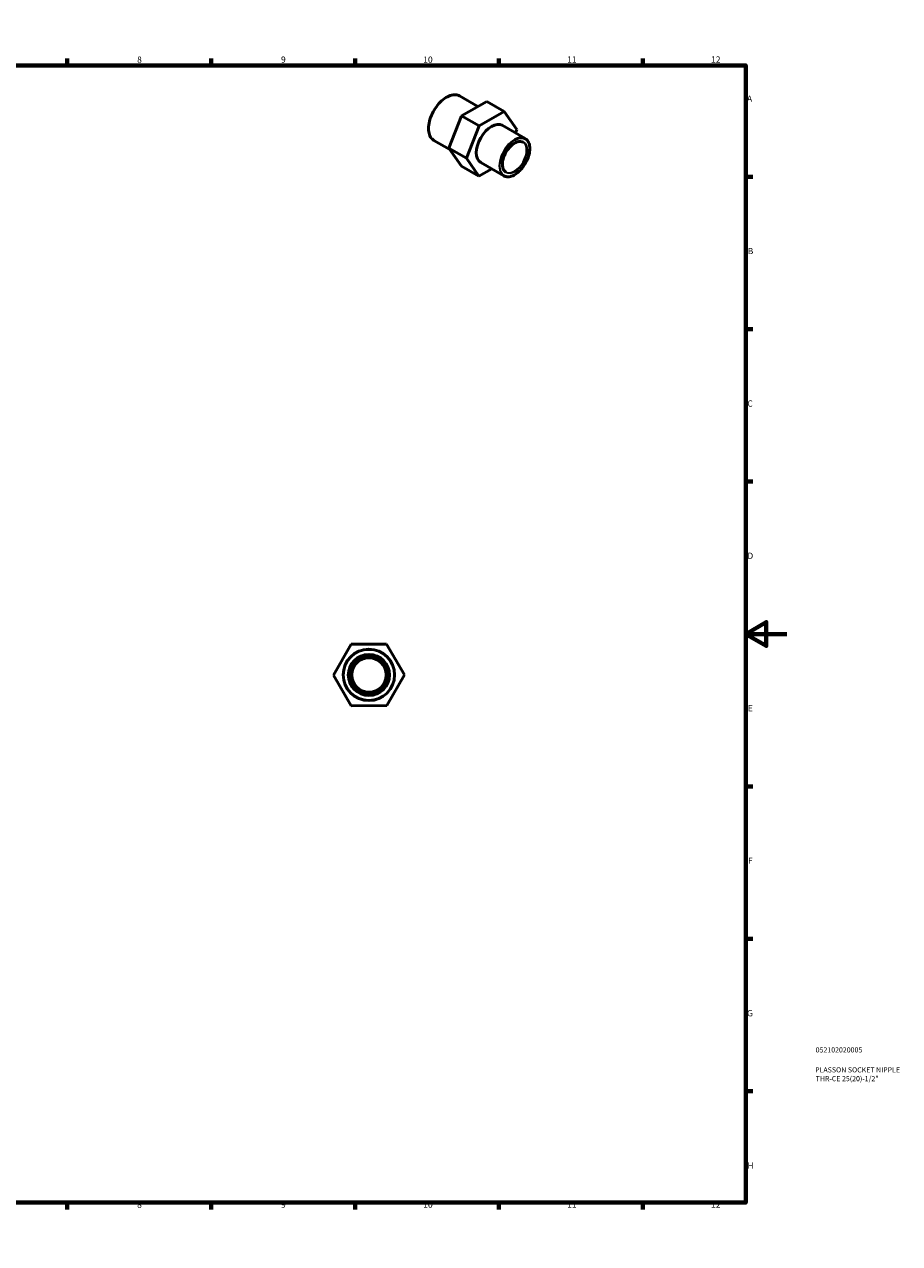
# Model space of a CAD drawing. Units: millimetres. Extents: x 0 to 896, y 0 to 594.
# Drawn here: x 470 to 896, y 0 to 594 of the extents above; entities that cross this region are included whole.
import ezdxf

# ---------------------------------------------------------------- set-up
doc = ezdxf.new("R2010")
doc.units = ezdxf.units.MM
for name, color, linetype, lineweight in [('Border (ANSI)', 7, 'Continuous', 70), ('Title (ISO)', 7, 'Continuous', 50), ('Visible (ANSI)', 7, 'Continuous', 50), ('Visible Narrow (ANSI)', 7, 'Continuous', 35)]:
    doc.layers.add(name, color=color, linetype=linetype, lineweight=lineweight)
doc.styles.add('Note Text (ANSI)', font='tahoma.ttf')
doc.styles.add('Note Text (ISO)', font='tahoma.ttf')

# ---------------------------------------------------------------- blocks, each defined once
blk = doc.blocks.new('Borders Default Border')
at = {"layer": 'Border (ANSI)'}
for p, q in [((70.08, 574), (70.08, 577.45)), ((140.17, 574), (140.17, 577.45)), ((210.25, 574), (210.25, 577.45)), ((280.33, 574), (280.33, 577.45)), ((350.42, 574), (350.42, 577.45)), ((490.58, 574), (490.58, 577.45)), ((560.67, 574), (560.67, 577.45)), ((630.75, 574), (630.75, 577.45)), ((700.83, 574), (700.83, 577.45)), ((770.92, 574), (770.92, 577.45)), ((20, 519.75), (16.55, 519.75)), ((821, 519.75), (824.45, 519.75)), ((20, 445.5), (16.55, 445.5)), ((821, 445.5), (824.45, 445.5)), ((20, 371.25), (16.55, 371.25)), ((821, 371.25), (824.45, 371.25)), ((20, 222.75), (16.55, 222.75)), ((821, 222.75), (824.45, 222.75)), ((20, 148.5), (16.55, 148.5)), ((821, 148.5), (824.45, 148.5)), ((20, 74.25), (16.55, 74.25)), ((821, 74.25), (824.45, 74.25)), ((70.08, 20), (70.08, 16.55)), ((140.17, 20), (140.17, 16.55)), ((210.25, 20), (210.25, 16.55)), ((280.33, 20), (280.33, 16.55)), ((350.42, 20), (350.42, 16.55)), ((490.58, 20), (490.58, 16.55)), ((560.67, 20), (560.67, 16.55)), ((630.75, 20), (630.75, 16.55)), ((700.83, 20), (700.83, 16.55)), ((770.92, 20), (770.92, 16.55))]:
    blk.add_line(p, q, dxfattribs=at)
at = {"layer": 'Border (ANSI)', "flags": 128}
for points in [[(420.5, 594), (420.5, 574), (414.73, 584), (426.27, 584), (420.5, 574)], [(20, 20), (20, 574), (821, 574), (821, 20), (20, 20)], [(0, 297), (20, 297), (10, 302.77), (10, 291.23), (20, 297)], [(841, 297), (821, 297), (831, 302.77), (831, 291.23), (821, 297)], [(420.5, 0), (420.5, 20), (414.73, 10), (426.27, 10), (420.5, 20)]]:
    blk.add_lwpolyline(points, dxfattribs=at)
at = {"layer": 'Border (ANSI)', "attachment_point": 7, "style": 'Note Text (ANSI)'}
for s, insert, char_height in [('1', (34.35, 574.4), 3.05), ('2', (104.2, 574.4), 3.05), ('3', (174.26, 574.34), 3.05), ('4', (244.23, 574.4), 3.05), ('5', (314.48, 574.34), 3.05), ('6', (384.49, 574.34), 3.05), ('7', (454.6, 574.4), 3.05), ('8', (524.63, 574.33), 3.05), ('9', (594.7, 574.34), 3.05), ('10', (663.96, 574.34), 3.048), ('11', (734.04, 574.4), 3.048), ('12', (804.13, 574.4), 3.048), ('A', (16.78, 555.35), 3.05), ('A', (821.63, 555.35), 3.05), ('B', (17.15, 481.1), 3.05), ('B', (821.99, 481.1), 3.05), ('C', (16.95, 406.8), 3.05), ('C', (821.8, 406.8), 3.05), ('D', (16.96, 332.6), 3.05), ('D', (821.81, 332.6), 3.05), ('E', (17.21, 258.35), 3.05), ('E', (822.05, 258.35), 3.05), ('F', (17.29, 184.1), 3.05), ('F', (822.14, 184.1), 3.05), ('G', (16.81, 109.79), 3.05), ('G', (821.66, 109.79), 3.05), ('H', (16.97, 35.6), 3.05), ('H', (821.81, 35.6), 3.05), ('1', (34.35, 16.55), 3.05), ('2', (104.2, 16.55), 3.05), ('3', (174.26, 16.49), 3.05), ('4', (244.23, 16.55), 3.05), ('5', (314.48, 16.49), 3.05), ('6', (384.49, 16.49), 3.05), ('7', (454.6, 16.55), 3.05), ('8', (524.63, 16.48), 3.05), ('9', (594.7, 16.49), 3.05), ('10', (663.96, 16.49), 3.048), ('11', (734.04, 16.55), 3.048), ('12', (804.13, 16.55), 3.048)]:
    blk.add_mtext(s, dxfattribs=dict(at, insert=insert, char_height=char_height))
blk = doc.blocks.new('Title Blocks ISO')
at = {"layer": 'Title (ISO)', "color": 232, "true_color": 0xca0064, "style": 'Note Text (ISO)'}
for tag, p in [('PART_NUMBER_001', (34.08, 73.13)), ('DESCRIPTION_001', (33.84, 63.4)), ('DESCRIPTION_002', (34.09, 59.12))]:
    blk.add_attdef(tag, p, '', height=2.5, dxfattribs=at)

msp = doc.modelspace()

# ---------------------------------------------------------------- linework, layer by layer
at = {"layer": 'Visible (ANSI)'}
for p, q in [((690.62, 553.986), (681.681, 559.134)), ((694.899, 556.432), (682.652, 549.431)), ((694.899, 556.432), (703.385, 551.546)), ((682.652, 549.431), (676.49, 533.645)), ((682.652, 549.431), (691.137, 544.544)), ((691.137, 544.544), (703.385, 551.546)), ((703.385, 551.546), (709.47, 542.762)), ((684.975, 528.758), (691.137, 544.544)), ((713.623, 538.406), (702.451, 544.84)), ((709.47, 542.762), (708.844, 541.158)), ((676.916, 533.029), (669.206, 537.469)), ((676.49, 533.645), (684.975, 528.758)), ((676.49, 533.645), (682.575, 524.86)), ((691.06, 519.974), (684.975, 528.758)), ((682.575, 524.86), (691.06, 519.974)), ((697.373, 523.583), (691.06, 519.974)), ((703.166, 520.247), (691.994, 526.68)), ((620.198, 277), (628.804, 292.031)), ((628.804, 292.031), (646.125, 292.094)), ((646.125, 292.094), (654.839, 277.125)), ((628.913, 262.032), (620.198, 277)), ((654.839, 277.125), (646.233, 262.094)), ((646.233, 262.094), (628.913, 262.032))]:
    msp.add_line(p, q, dxfattribs=at)
for radius in [12.5, 10, 9.5, 8.382]:
    msp.add_circle((637.519, 277.063), radius, dxfattribs=at)
msp.add_ellipse((697.222, 535.76), major_axis=(-5.229, -9.08), ratio=0.5780931, start_param=3.1415927, end_param=6.2831853, dxfattribs=at)
for points, knots in [([(669.206, 537.469), (668.538, 537.854), (667.975, 538.42), (667.108, 539.858), (666.81, 540.737), (666.507, 542.725), (666.509, 543.837), (666.815, 546.176), (667.119, 547.402), (667.999, 549.84), (668.573, 551.053), (669.935, 553.345), (670.721, 554.423), (672.427, 556.339), (673.346, 557.176), (675.23, 558.523), (676.193, 559.032), (678.068, 559.666), (678.979, 559.791), (680.495, 559.65), (681.124, 559.455), (681.681, 559.134)], [3.9250571, 3.9250571, 3.9250571, 3.9250571, 4.2352507, 4.2352507, 4.5521037, 4.5521037, 4.874336, 4.874336, 5.1969558, 5.1969558, 5.5191213, 5.5191213, 5.8411157, 5.8411157, 6.1633365, 6.1633365, 6.4860086, 6.4860086, 6.8079005, 6.8079005, 7.0666498, 7.0666498, 7.0666498, 7.0666498]), ([(704.212, 522.063), (703.764, 522.321), (703.39, 522.71), (702.838, 523.708), (702.655, 524.308), (702.495, 525.655), (702.514, 526.397), (702.749, 527.958), (702.965, 528.775), (703.575, 530.404), (703.969, 531.215), (704.896, 532.744), (705.428, 533.463), (706.574, 534.735), (707.188, 535.288), (708.433, 536.171), (709.063, 536.503), (710.275, 536.916), (710.855, 536.996), (711.821, 536.917), (712.223, 536.794), (712.578, 536.59)], [3.9250571, 3.9250571, 3.9250571, 3.9250571, 4.2612188, 4.2612188, 4.5844387, 4.5844387, 4.9007328, 4.9007328, 5.2169456, 5.2169456, 5.5338327, 5.5338327, 5.8509387, 5.8509387, 6.1676919, 6.1676919, 6.4837495, 6.4837495, 6.8006731, 6.8006731, 7.0666498, 7.0666498, 7.0666498, 7.0666498]), ([(713.623, 538.406), (714.183, 538.083), (714.656, 537.61), (715.384, 536.407), (715.636, 535.672), (715.894, 534.008), (715.894, 533.075), (715.641, 531.114), (715.387, 530.086), (714.652, 528.041), (714.171, 527.024), (713.031, 525.103), (712.373, 524.198), (710.943, 522.591), (710.172, 521.889), (708.592, 520.758), (707.782, 520.33), (706.207, 519.798), (705.44, 519.692), (704.165, 519.813), (703.635, 519.977), (703.166, 520.247)], [0.7834645, 0.7834645, 0.7834645, 0.7834645, 1.0918526, 1.0918526, 1.4080193, 1.4080193, 1.730653, 1.730653, 2.0537854, 2.0537854, 2.3763764, 2.3763764, 2.6987609, 2.6987609, 3.0214146, 3.0214146, 3.344605, 3.344605, 3.666845, 3.666845, 3.9250571, 3.9250571, 3.9250571, 3.9250571])]:
    msp.add_open_spline(points, degree=3, knots=knots, dxfattribs=at)
at = {"layer": 'Visible Narrow (ANSI)'}
for radius in [12.3, 10.2]:
    msp.add_circle((637.519, 277.063), radius, dxfattribs=at)
for centre, major_axis, start_param, end_param in [((675.444, 548.302), (-6.238, -10.832), 3.1415927, 6.2831853), ((708.395, 529.326), (5.229, 9.08), 0, 3.1415927), ((708.395, 529.326), (4.183, 7.264), 3.1415927, 6.2831853)]:
    msp.add_ellipse(centre, major_axis=major_axis, ratio=0.5780931, start_param=start_param, end_param=end_param, dxfattribs=at)
for major_axis in [(-5.129, -8.906), (-4.283, -7.437)]:
    msp.add_ellipse((708.536, 529.245), major_axis=major_axis, ratio=0.5780931, dxfattribs=at)

# ---------------------------------------------------------------- block references
msp.add_blockref('Borders Default Border', (0, 0))
msp.add_blockref('Title Blocks ISO', (821, 20)).add_auto_attribs({'PART_NUMBER_001': '052102020005', 'DESCRIPTION_001': 'PLASSON SOCKET NIPPLE', 'DESCRIPTION_002': 'THR-CE 25(20)-1/2"'})

doc.saveas('drawing.dxf')
